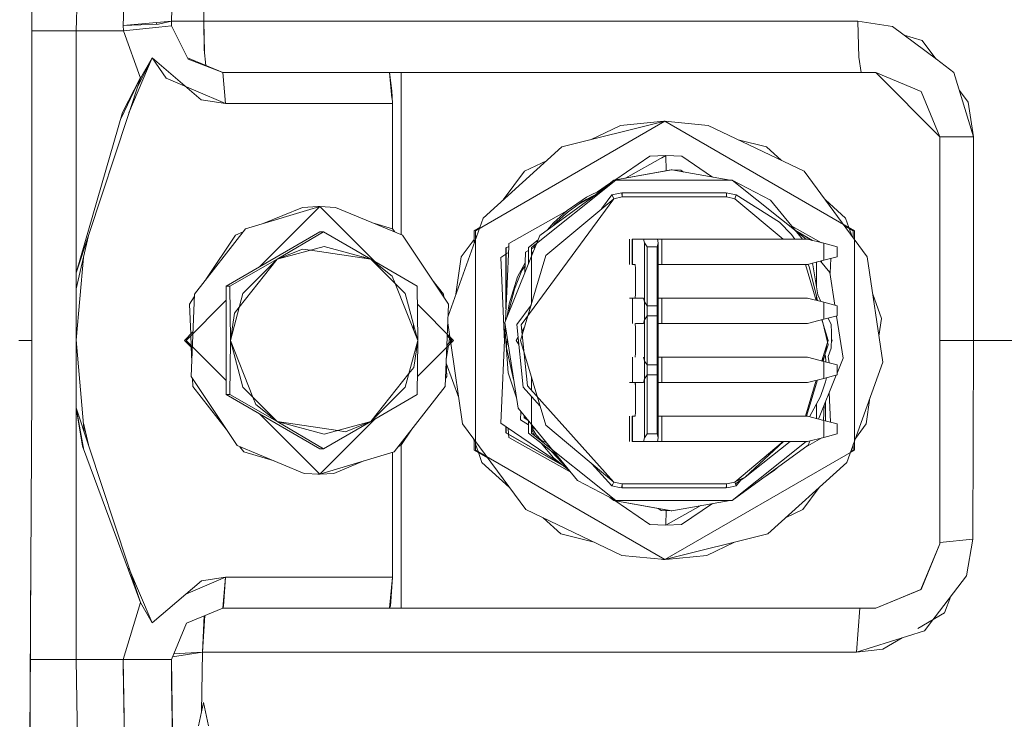
# Model space of a CAD drawing. Units: millimetres. Extents: x 984 to 8602, y -1525 to 1707.
# Drawn here: x 4259 to 4317, y -13 to 28 of the extents above; entities that cross this region are included whole.
import ezdxf

# ---------------------------------------------------------------- set-up
doc = ezdxf.new("R2010")
doc.units = ezdxf.units.MM
doc.layers.add('1', color=7, linetype='Continuous', true_color=0xffffff)

msp = doc.modelspace()

# ---------------------------------------------------------------- linework, layer by layer
at = {"layer": '1', "color": 18, "linetype": 'Continuous', "lineweight": 13}
for p, q in [((4267.745018, 27.922977), (4267.914772, 32.919195)), ((4259.465694, 31.438109), (4259.465694, 8.999963)), ((4259.465694, 8.999963), (4259.465694, 31.438109)), ((4269.655704, 31.413546), (4269.655704, 27.922964)), ((4269.655704, 27.922964), (4269.655704, 31.413546)), ((4262.190819, 30.446319), (4262.095451, 27.355226)), ((4262.190819, 30.446319), (4262.095451, 27.355226)), ((4264.885426, 27.670644), (4264.979839, 30.446319)), ((4264.979839, 30.446319), (4264.885426, 27.670642)), ((4267.745018, 27.922977), (4264.885426, 27.670642)), ((4266.983509, 27.744601), (4264.885426, 27.670641)), ((4264.885426, 27.670644), (4264.910698, 27.355226)), ((4264.910698, 27.355226), (4264.885426, 27.67064)), ((4266.999245, 27.55595), (4264.910698, 27.355226)), ((4266.999239, 27.555926), (4264.910698, 27.355226)), ((4266.871443, 27.74065), (4266.829744, 27.842212)), ((4267.745018, 27.922977), (4266.983509, 27.744601)), ((4266.999722, 27.555972), (4266.999265, 27.555928)), ((4266.999722, 27.555972), (4267.756939, 27.639097)), ((4267.756939, 27.639095), (4266.9998, 27.556011)), ((4267.745018, 27.922977), (4267.756939, 27.639097)), ((4267.756939, 27.639095), (4267.745018, 27.922977)), ((4269.655704, 27.922964), (4267.745019, 27.922964)), ((4267.745019, 27.922964), (4269.655704, 27.922964)), ((4268.737316, 25.669573), (4267.756939, 27.639095)), ((4269.655704, 27.922964), (4308.447361, 27.922953)), ((4269.700402, 26.111487), (4269.655704, 27.922964)), ((4269.685745, 26.242428), (4269.655704, 27.922964)), ((4269.655704, 27.922964), (4308.447361, 27.922953)), ((4310.503483, 27.604561), (4308.447361, 27.922953)), ((4308.500767, 25.767697), (4308.447361, 27.922953)), ((4308.50029, 25.777882), (4308.447361, 27.922953)), ((4313.096523, 25.658444), (4310.503483, 27.604561)), ((4259.465694, 27.355226), (4259.997845, 27.355226)), ((4259.988308, 27.355226), (4262.095451, 27.355226)), ((4262.095451, 27.355226), (4264.910698, 27.355226)), ((4262.095451, 27.355226), (4262.095451, 13.008015)), ((4262.095451, 27.355226), (4264.910698, 27.355226)), ((4262.095451, 13.008015), (4262.095451, 27.355226)), ((4264.910698, 27.355226), (4265.902324, 24.548718)), ((4265.902324, 24.548718), (4264.910698, 27.355226)), ((4312.250614, 26.768388), (4311.187667, 27.09107)), ((4313.061077, 25.685046), (4312.250614, 26.768388)), ((4265.224651, 22.494624), (4266.595268, 25.748936)), ((4265.742876, 24.065696), (4266.595109, 25.748661)), ((4265.902324, 24.548718), (4266.595341, 25.749124)), ((4266.595364, 25.749102), (4265.902519, 24.548166)), ((4266.595408, 25.749101), (4266.595364, 25.749164)), ((4269.506931, 23.265867), (4266.595364, 25.749102)), ((4267.436028, 24.550503), (4266.595471, 25.749011)), ((4268.698789, 25.746971), (4270.786285, 24.874963)), ((4269.792335, 25.290165), (4269.685745, 26.242428)), ((4308.630466, 24.874963), (4308.50029, 25.777882)), ((4268.737316, 25.669573), (4270.786285, 24.874963)), ((4314.136505, 24.877694), (4313.096523, 25.658444)), ((4265.902042, 24.548231), (4262.095451, 13.008015)), ((4264.75567, 22.175841), (4265.894121, 24.531839)), ((4264.850616, 22.50305), (4265.894121, 24.531839)), ((4265.902042, 24.548231), (4265.902158, 24.548432)), ((4270.954132, 23.044975), (4267.436028, 24.550503)), ((4270.786285, 24.874963), (4270.954132, 23.045104)), ((4280.673981, 24.874963), (4270.786285, 24.874963)), ((4270.786285, 24.874963), (4270.95412, 23.044981)), ((4280.834198, 24.874963), (4280.673981, 24.874963)), ((4280.814171, 23.792991), (4280.673981, 24.874963)), ((4280.673981, 24.874963), (4280.814607, 23.346206)), ((4280.834198, 24.874963), (4281.358242, 24.874963)), ((4309.501171, 24.874963), (4281.358242, 24.874963)), ((4281.358242, 15.271482), (4281.358242, 24.874963)), ((4281.358242, 15.271482), (4281.358242, 24.874963)), ((4309.501171, 24.874963), (4312.190533, 23.759039)), ((4313.304424, 21.064963), (4309.501171, 24.874963)), ((4315.292835, 21.064963), (4314.136505, 24.877694)), ((4280.814171, 23.792991), (4280.842304, 23.045104)), ((4313.304424, 21.064963), (4312.190533, 23.759039)), ((4314.977646, 23.123179), (4314.457925, 23.817888)), ((4269.506931, 23.265867), (4270.954132, 23.044847)), ((4270.954132, 23.045104), (4280.842304, 23.045104)), ((4280.842304, 23.045104), (4270.954132, 23.044975)), ((4280.643463, 23.045104), (4280.643463, 23.045101)), ((4280.643463, 23.045101), (4280.643463, 23.045104)), ((4280.842304, 23.045104), (4280.842304, 15.602335)), ((4280.842304, 15.602335), (4280.842304, 23.045104)), ((4314.977646, 23.123179), (4315.292835, 21.064963)), ((4262.095451, 13.008015), (4264.850616, 22.50305)), ((4285.765171, 15.499962), (4297.003269, 21.999963)), ((4290.899754, 20.472448), (4297.003269, 21.999963)), ((4292.583606, 20.893863), (4294.368267, 21.743929)), ((4296.931267, 21.999963), (4294.368267, 21.743929)), ((4296.876348, 21.968198), (4296.931267, 21.999963)), ((4297.003269, 21.999963), (4296.931267, 21.999963)), ((4296.931267, 21.999963), (4297.003269, 21.999963)), ((4297.003269, 21.999963), (4299.565792, 21.743929)), ((4308.241367, 15.499962), (4297.003269, 21.999963)), ((4305.252075, 19.035676), (4299.565792, 21.743929)), ((4313.304424, -3.065037), (4313.304424, 21.064963)), ((4313.304424, -3.065037), (4313.304424, 21.064963)), ((4315.292835, 21.064963), (4313.304424, 21.064963)), ((4313.304424, 21.064963), (4315.292835, 21.064963)), ((4315.292835, 8.999963), (4315.292835, 21.064963)), ((4315.292835, 21.064963), (4315.292835, 8.999963)), ((4290.899754, 20.472448), (4286.22818, 16.244123)), ((4303.034306, 20.472448), (4301.350623, 20.893853)), ((4303.034306, 20.472448), (4303.921575, 19.669365)), ((4296.103477, 19.913847), (4294.023919, 18.499708)), ((4294.658222, 18.613579), (4297.057152, 19.954899)), ((4296.103477, 19.913847), (4297.049046, 19.954899)), ((4296.813839, 19.818855), (4297.049046, 19.954899)), ((4297.057152, 19.954899), (4297.049046, 19.954899)), ((4297.049046, 19.954899), (4297.057152, 19.954899)), ((4297.057152, 19.954899), (4297.069186, 19.046397)), ((4297.057152, 19.954899), (4297.069186, 19.046397)), ((4298.00272, 19.913847), (4297.057152, 19.954899)), ((4298.00272, 19.913847), (4299.824642, 18.674906)), ((4288.682461, 19.035676), (4290.012078, 19.668997)), ((4288.682461, 19.035676), (4287.418672, 17.321659)), ((4293.969631, 18.489962), (4297.420025, 19.099964)), ((4293.969631, 18.489962), (4297.420025, 19.099964)), ((4297.367573, 19.099964), (4293.969631, 18.489962)), ((4297.367573, 19.099964), (4297.420025, 19.099964)), ((4297.367573, 19.099964), (4297.420025, 19.099964)), ((4300.870895, 18.489962), (4297.420025, 19.099964)), ((4297.420025, 19.099964), (4300.870895, 18.489962)), ((4297.430123, 19.098179), (4297.94693, 19.083431)), ((4297.94693, 19.083431), (4298.110599, 18.977893)), ((4305.252075, 19.035676), (4309.002876, 13.947993)), ((4289.085388, 14.500817), (4294.089794, 18.489962)), ((4294.089794, 18.489962), (4289.59322, 15.215124)), ((4292.524599, 17.350037), (4293.969631, 18.489962)), ((4293.71999, 18.293031), (4293.011948, 17.811549)), ((4293.969631, 18.489962), (4294.089794, 18.489962)), ((4300.991058, 18.489962), (4294.089794, 18.489962)), ((4303.260803, 17.317079), (4300.991058, 18.489962)), ((4300.991058, 18.489962), (4305.369283, 14.999963)), ((4291.832929, 17.033864), (4292.831763, 17.592345)), ((4292.901549, 17.647397), (4292.132378, 17.248275)), ((4293.278209, 17.944528), (4292.343616, 17.477764)), ((4293.240746, 16.787395), (4293.855667, 17.627243)), ((4293.855667, 17.627243), (4294.453144, 17.749963)), ((4293.855667, 17.627243), (4294.453144, 17.749963)), ((4293.855667, 17.627243), (4293.895245, 17.559875)), ((4293.895245, 17.559875), (4293.969154, 17.39727)), ((4300.633907, 17.749963), (4294.453144, 17.749963)), ((4294.463634, 17.676739), (4294.453144, 17.749963)), ((4294.467926, 17.499963), (4294.453144, 17.749963)), ((4294.463634, 17.676739), (4294.467926, 17.499963)), ((4300.644398, 17.676739), (4300.633907, 17.749963)), ((4301.230907, 17.627241), (4300.633907, 17.749963)), ((4300.633907, 17.749963), (4301.230907, 17.627241)), ((4300.644398, 17.676739), (4300.648689, 17.499963)), ((4301.230907, 17.627241), (4301.147938, 17.39734)), ((4301.230907, 17.627241), (4301.188946, 17.511018)), ((4303.787708, 15.999224), (4301.230907, 17.627241)), ((4272.140503, 15.601172), (4276.542664, 16.937463)), ((4272.965924, 13.354235), (4276.542664, 16.937463)), ((4275.512695, 16.883498), (4276.443481, 16.937463)), ((4276.400364, 16.894267), (4276.443481, 16.937463)), ((4276.542664, 16.937463), (4276.443481, 16.937463)), ((4276.443481, 16.937463), (4276.542664, 16.937463)), ((4277.47345, 16.883494), (4276.542664, 16.937463)), ((4279.781895, 13.692355), (4276.542664, 16.937463)), ((4288.487434, 9.910977), (4293.969154, 17.39727)), ((4293.969154, 17.39727), (4289.947033, 14.029671)), ((4291.210175, 16.692873), (4292.343616, 17.477764)), ((4292.132378, 17.248275), (4291.26358, 16.626202)), ((4292.348675, 17.360511), (4292.032044, 17.145197)), ((4294.467926, 17.499963), (4293.969154, 17.39727)), ((4293.969154, 17.39727), (4294.467926, 17.499963)), ((4294.467926, 17.499963), (4300.648689, 17.499963)), ((4300.648689, 17.499955), (4294.467926, 17.499963)), ((4300.648689, 17.499963), (4300.648689, 17.499955)), ((4301.147938, 17.39734), (4300.648689, 17.499955)), ((4300.648689, 17.499955), (4301.147938, 17.39734)), ((4301.188946, 17.511018), (4301.147938, 17.39734)), ((4304.011254, 14.999963), (4301.147938, 17.39734)), ((4304.011254, 14.999963), (4301.147938, 17.39734)), ((4305.164971, 14.999963), (4303.260803, 17.317079)), ((4306.516337, 17.320799), (4307.705879, 16.244123)), ((4273.191669, 15.920257), (4275.512695, 16.883498)), ((4281.449795, 15.233492), (4277.47345, 16.883494)), ((4287.749767, 14.750835), (4291.188925, 16.673781)), ((4291.210175, 16.692873), (4290.400028, 15.964966)), ((4291.26358, 16.626202), (4290.460587, 15.904739)), ((4280.846119, 15.601177), (4279.794502, 15.920363)), ((4286.22818, 16.244123), (4284.142628, 10.436451)), ((4290.047341, 15.545859), (4290.400028, 15.964966)), ((4290.37772, 15.786473), (4290.460587, 15.904739)), ((4303.787708, 15.999224), (4304.501534, 15.265629)), ((4306.292041, 14.786836), (4304.53089, 15.771554)), ((4308.168888, 15.499962), (4307.628116, 15.812753)), ((4307.705879, 16.244123), (4307.902841, 15.695763)), ((4262.095451, 12.057116), (4262.821295, 15.208512)), ((4272.140503, 15.601172), (4269.106865, 11.740941)), ((4269.780144, 12.597672), (4271.536827, 15.233487)), ((4270.990372, 12.211531), (4276.542664, 15.4231)), ((4276.542664, 15.4231), (4270.990372, 12.211531)), ((4271.536827, 15.233487), (4272.003873, 15.427314)), ((4274.015427, 13.817316), (4276.762009, 15.4231)), ((4276.762009, 15.4231), (4274.015427, 13.817316)), ((4276.762009, 15.4231), (4276.542664, 15.4231)), ((4276.542664, 15.4231), (4276.762009, 15.4231)), ((4279.568195, 13.817316), (4276.762009, 15.4231)), ((4276.762009, 15.4231), (4279.568195, 13.817316)), ((4280.846119, 15.601177), (4280.982745, 15.427296)), ((4284.170628, 11.151021), (4281.449795, 15.233492)), ((4285.693169, 15.499962), (4286.031149, 15.695447)), ((4285.693169, 14.754268), (4285.693169, 15.499962)), ((4285.765171, 2.499963), (4285.765171, 15.499962)), ((4285.8522, 15.197126), (4285.765171, 15.079092)), ((4289.59322, 15.215124), (4287.513256, 10.055451)), ((4304.501534, 15.265629), (4304.694865, 14.999963)), ((4305.755352, 14.923834), (4304.749364, 15.5057)), ((4305.740842, 14.927538), (4304.756708, 15.496764)), ((4307.921844, 15.642856), (4308.081911, 15.197213)), ((4308.168888, 15.499962), (4308.168888, 15.079236)), ((4308.241367, 15.499962), (4308.241367, 2.499963)), ((4285.693169, 14.981438), (4284.931183, 13.947993)), ((4287.741691, 14.567157), (4287.749767, 14.750835)), ((4288.912773, 14.500817), (4289.488284, 14.954814)), ((4289.210338, 14.486917), (4289.311409, 14.671332)), ((4289.311409, 14.671332), (4289.336083, 14.700652)), ((4294.900894, 14.999963), (4294.900894, 13.499963)), ((4294.900894, 13.499963), (4294.900894, 14.999963)), ((4295.063019, 14.999963), (4295.732975, 14.999963)), ((4295.063019, 14.999963), (4295.079708, 14.999963)), ((4295.063019, 14.999963), (4295.063019, 13.499963)), ((4295.063019, 13.499963), (4295.063019, 14.999963)), ((4295.063019, 13.499963), (4295.063019, 14.999963)), ((4295.063019, 13.499963), (4295.063019, 14.999963)), ((4295.079708, 13.499963), (4295.079708, 14.999963)), ((4295.079708, 14.999963), (4295.079708, 13.499963)), ((4296.556473, 14.999963), (4295.732975, 14.999963)), ((4295.78352, 14.774963), (4295.732975, 14.999963)), ((4295.78352, 14.774963), (4295.732975, 14.999963)), ((4295.946121, 14.549963), (4295.78352, 14.774963)), ((4295.78352, 13.724963), (4295.78352, 14.774963)), ((4295.78352, 14.774963), (4295.946121, 14.549963)), ((4295.78352, 13.724963), (4295.78352, 14.774963)), ((4296.607018, 14.774963), (4296.545029, 14.549963)), ((4296.545029, 14.549963), (4296.607018, 14.774963)), ((4296.607018, 14.774963), (4296.556473, 14.999963)), ((4296.556473, 14.999963), (4296.607018, 14.774963)), ((4296.556473, 14.999963), (4296.825886, 14.999963)), ((4296.607018, 13.724963), (4296.607018, 14.774963)), ((4296.607018, 13.724963), (4296.607018, 14.774963)), ((4296.825886, 13.499963), (4296.825886, 14.999963)), ((4305.457115, 14.999963), (4296.825886, 14.999963)), ((4296.825886, 13.499963), (4296.825886, 14.999963)), ((4306.42128, 14.753846), (4305.457115, 14.999963)), ((4306.42128, 14.753846), (4305.457115, 14.999963)), ((4306.42128, 13.746079), (4306.42128, 14.753846)), ((4306.42128, 14.753846), (4307.21283, 14.549963)), ((4307.21283, 14.549963), (4306.42128, 14.753846)), ((4306.42128, 13.746079), (4306.42128, 14.753846)), ((4274.015427, 13.817316), (4276.792049, 14.562563)), ((4275.517941, 14.414198), (4274.015427, 13.817316)), ((4275.983598, 14.345574), (4275.517941, 14.414198)), ((4279.568195, 13.817316), (4275.983598, 14.345574)), ((4276.792049, 14.562563), (4279.568195, 13.817316)), ((4287.57906, 14.117084), (4287.273407, 13.909235)), ((4287.546989, 10.13913), (4287.741687, 14.567078)), ((4287.57906, 14.477431), (4287.741887, 14.571611)), ((4287.57906, 10.868504), (4287.57906, 14.477431)), ((4287.586689, 14.477431), (4287.741687, 14.567078)), ((4287.586689, 11.042016), (4287.586689, 14.477431)), ((4287.726304, 14.217213), (4287.586689, 14.122272)), ((4288.440228, 8.999963), (4289.947033, 14.029671)), ((4288.701785, 13.003781), (4288.737297, 14.219404)), ((4288.737297, 14.219404), (4288.912773, 14.318639)), ((4288.912773, 14.500817), (4288.912773, 13.52717)), ((4289.085388, 14.416255), (4289.326042, 14.552349)), ((4289.085388, 14.500817), (4289.085388, 11.153506)), ((4289.085388, 14.174796), (4289.199961, 14.239584)), ((4296.545029, 14.549963), (4295.946121, 14.549963)), ((4295.946121, 13.949963), (4295.946121, 14.549963)), ((4295.946121, 13.949963), (4295.946121, 14.549963)), ((4295.946121, 14.549963), (4296.545029, 14.549963)), ((4296.545029, 13.949963), (4296.545029, 14.549963)), ((4296.545029, 13.949963), (4296.545029, 14.549963)), ((4307.21283, 13.949963), (4307.21283, 14.549963)), ((4307.21283, 13.949963), (4307.21283, 14.549963)), ((4262.52033, 13.901811), (4262.097179, 9.003289)), ((4274.015427, 13.817316), (4271.20924, 12.211531)), ((4271.20924, 12.211531), (4274.015427, 13.817316)), ((4271.766605, 10.971617), (4274.015427, 13.817316)), ((4271.983147, 11.781263), (4274.015427, 13.817316)), ((4279.103245, 13.94213), (4279.233859, 13.866587)), ((4279.233859, 13.866587), (4279.103245, 13.94213)), ((4279.568195, 13.817316), (4282.314301, 12.211531)), ((4279.568195, 13.817316), (4281.600475, 11.781262)), ((4282.314301, 12.211531), (4279.568195, 13.817316)), ((4280.835152, 12.812354), (4279.568195, 13.817316)), ((4284.606876, 11.72925), (4284.931183, 13.947993)), ((4287.273407, 13.909235), (4287.492973, 8.910664)), ((4288.269043, 12.769409), (4288.718918, 13.59026)), ((4289.085388, 13.960018), (4289.087836, 13.96144)), ((4295.063019, 13.499963), (4295.079708, 13.499963)), ((4295.079708, 13.499963), (4295.247555, 13.499963)), ((4295.262337, 13.249963), (4295.247555, 13.499963)), ((4295.262337, 13.249963), (4295.247555, 13.499963)), ((4295.78352, 13.724963), (4295.78352, 11.274963)), ((4295.78352, 11.274963), (4295.78352, 13.724963)), ((4295.946121, 13.949963), (4295.946121, 11.049963)), ((4295.946121, 11.049963), (4295.946121, 13.949963)), ((4296.545029, 11.049963), (4296.545029, 13.949963)), ((4296.545029, 13.949963), (4296.545029, 11.049963)), ((4296.607018, 11.274963), (4296.607018, 13.724963)), ((4296.607018, 13.724963), (4296.607018, 11.274963)), ((4296.607018, 13.499963), (4296.825886, 13.499963)), ((4296.825886, 13.499963), (4305.457115, 13.499963)), ((4305.966631, 11.369902), (4305.328714, 13.499963)), ((4305.457115, 13.499963), (4306.42128, 13.746079)), ((4305.457115, 13.499963), (4306.42128, 13.746079)), ((4305.560112, 13.37985), (4305.483915, 13.506804)), ((4305.780888, 13.474103), (4305.726829, 13.568811)), ((4306.07605, 11.698735), (4305.780888, 13.474103)), ((4305.995464, 12.183448), (4305.995464, 13.637384)), ((4306.787014, 13.026155), (4306.23456, 13.698416)), ((4306.280034, 13.710024), (4306.288242, 13.704731)), ((4306.288242, 13.704731), (4306.286221, 13.635552)), ((4307.21283, 13.949963), (4306.42128, 13.746079)), ((4306.42128, 13.746079), (4307.21283, 13.949963)), ((4306.830248, 13.851419), (4306.792415, 12.990994)), ((4309.915543, 7.707256), (4309.002876, 13.947993)), ((4262.095451, 8.999988), (4262.095451, 13.008015)), ((4262.095451, 4.99191), (4262.095451, 13.008015)), ((4288.527966, 13.146509), (4288.089752, 12.041907)), ((4288.527966, 13.146509), (4288.713698, 13.411586)), ((4295.262337, 13.249963), (4295.262337, 11.749963)), ((4295.262337, 13.249963), (4295.262337, 11.749963)), ((4305.560112, 13.37985), (4305.981159, 11.62501)), ((4307.085535, 11.082751), (4306.787014, 13.026155)), ((4281.008578, 12.374259), (4280.835152, 12.812354)), ((4282.344341, 8.999963), (4281.008578, 12.374259)), ((4283.20855, 12.59457), (4283.87928, 11.740948)), ((4288.269043, 12.769409), (4287.75835, 11.162395)), ((4269.106865, 11.740941), (4268.915176, 6.848904)), ((4270.990372, 5.788394), (4270.990372, 12.211531)), ((4270.990372, 12.211531), (4270.990372, 5.788394)), ((4271.20924, 12.211531), (4270.990372, 12.211531)), ((4270.990372, 12.211531), (4271.20924, 12.211531)), ((4271.239281, 8.999963), (4271.20924, 12.211531)), ((4271.20924, 12.211531), (4271.239281, 8.999963)), ((4271.239281, 8.999963), (4271.983147, 11.781263)), ((4281.600475, 11.781262), (4282.344341, 8.999963)), ((4282.344341, 8.999963), (4282.314301, 12.211531)), ((4282.314301, 12.211531), (4282.344341, 8.999963)), ((4283.87928, 11.740948), (4283.885657, 11.578605)), ((4288.089752, 12.041907), (4287.791252, 10.905657)), ((4295.247555, 11.499963), (4295.262337, 11.749963)), ((4295.262337, 11.749963), (4295.247555, 11.499963)), ((4306.07605, 11.698735), (4306.251897, 11.297084)), ((4309.327221, 11.730153), (4309.84354, 10.29267)), ((4268.619537, 8.999963), (4270.990372, 11.375098)), ((4268.815994, 11.151014), (4269.100475, 11.577863)), ((4268.88593, 9.366201), (4268.815994, 11.151014)), ((4284.46579, 8.999963), (4282.324273, 11.145365)), ((4283.978939, 6.258985), (4284.170628, 11.151021)), ((4287.75835, 11.162395), (4287.656392, 10.410523)), ((4294.900894, 11.499963), (4295.247555, 11.499963)), ((4295.079708, 11.499963), (4295.079708, 9.999963)), ((4295.079708, 9.999963), (4295.079708, 11.499963)), ((4295.079708, 11.499963), (4295.079708, 9.999963)), ((4295.079708, 9.999963), (4295.079708, 11.499963)), ((4295.247555, 11.499963), (4295.732975, 11.499963)), ((4295.78352, 11.274963), (4295.732975, 11.499963)), ((4295.78352, 11.274963), (4295.732975, 11.499963)), ((4295.78352, 11.274963), (4295.78352, 10.224963)), ((4295.78352, 11.274963), (4295.78352, 10.224963)), ((4295.78352, 11.274963), (4295.78352, 10.224963)), ((4295.946121, 11.049963), (4295.78352, 11.274963)), ((4295.78352, 11.274963), (4295.946121, 11.049963)), ((4295.78352, 10.224963), (4295.78352, 11.274963)), ((4296.607018, 11.274963), (4296.545029, 11.049963)), ((4296.545029, 11.049963), (4296.607018, 11.274963)), ((4296.607018, 11.499963), (4296.825886, 11.499963)), ((4296.607018, 11.499963), (4296.825886, 11.499963)), ((4296.607018, 11.274963), (4296.607018, 10.224963)), ((4296.607018, 11.274963), (4296.607018, 10.224963)), ((4296.607018, 10.224963), (4296.607018, 11.274963)), ((4296.607018, 11.274963), (4296.607018, 10.224963)), ((4296.825886, 9.999963), (4296.825886, 11.499963)), ((4305.457115, 11.499963), (4296.825886, 11.499963)), ((4296.825886, 9.999963), (4296.825886, 11.499963)), ((4296.825886, 9.999963), (4296.825886, 11.499963)), ((4305.457115, 11.499963), (4296.825886, 11.499963)), ((4296.825886, 9.999963), (4296.825886, 11.499963)), ((4306.42128, 11.253847), (4305.457115, 11.499963)), ((4306.42128, 11.253847), (4305.457115, 11.499963)), ((4306.42128, 11.253847), (4305.457115, 11.499963)), ((4306.42128, 11.253847), (4305.457115, 11.499963)), ((4306.04735, 11.349297), (4305.981159, 11.62501)), ((4305.995464, 11.362542), (4305.995464, 11.565423)), ((4307.21283, 11.049963), (4306.42128, 11.253847)), ((4306.42128, 10.246079), (4306.42128, 11.253847)), ((4306.42128, 10.246079), (4306.42128, 11.253847)), ((4306.42128, 11.253847), (4307.21283, 11.049963)), ((4307.21283, 11.049963), (4306.42128, 11.253847)), ((4306.42128, 10.246079), (4306.42128, 11.253847)), ((4306.42128, 10.246079), (4306.42128, 11.253847)), ((4306.42128, 11.253847), (4307.21283, 11.049963)), ((4271.474361, 10.601807), (4271.239281, 8.999963)), ((4271.474361, 10.601807), (4271.766605, 10.971617)), ((4287.776509, 10.708489), (4287.791252, 10.905657)), ((4288.22422, 9.935926), (4289.064389, 11.083412)), ((4295.946121, 11.049963), (4295.946121, 10.449963)), ((4295.946121, 11.049963), (4295.946121, 10.449963)), ((4295.946121, 11.049963), (4295.946121, 10.449963)), ((4295.946121, 11.049963), (4296.545029, 11.049963)), ((4295.946121, 10.449963), (4295.946121, 11.049963)), ((4295.946121, 11.049963), (4296.545029, 11.049963)), ((4296.545029, 11.049963), (4296.545029, 10.449963)), ((4296.545029, 11.049963), (4296.545029, 10.449963)), ((4296.545029, 10.449963), (4296.545029, 11.049963)), ((4296.545029, 11.049963), (4296.545029, 10.449963)), ((4307.21283, 10.449963), (4307.21283, 11.049963)), ((4307.21283, 10.449963), (4307.21283, 11.049963)), ((4307.21283, 10.449963), (4307.21283, 11.049963)), ((4307.21283, 10.449963), (4307.21283, 11.049963)), ((4282.095432, 9.628737), (4282.095432, 9.930629)), ((4282.095432, 9.628737), (4282.095432, 9.930629)), ((4284.127274, 10.044603), (4284.248161, 9.217987)), ((4287.513256, 10.055451), (4288.293839, 4.973771)), ((4288.593292, 6.229239), (4288.22422, 9.935926)), ((4295.262337, 9.749963), (4295.247555, 9.999963)), ((4295.262337, 9.749963), (4295.247555, 9.999963)), ((4295.260225, 9.999963), (4295.732975, 9.999963)), ((4295.78352, 10.224963), (4295.732975, 9.999963)), ((4295.732975, 9.999963), (4295.78352, 10.224963)), ((4295.946121, 10.449963), (4295.78352, 10.224963)), ((4295.946121, 10.449963), (4295.78352, 10.224963)), ((4295.78352, 10.224963), (4295.78352, 7.774963)), ((4295.78352, 7.774963), (4295.78352, 10.224963)), ((4295.946121, 10.449963), (4295.946121, 7.549963)), ((4295.946121, 10.449963), (4295.946121, 7.549963)), ((4295.946121, 10.449963), (4296.545029, 10.449963)), ((4295.946121, 10.449963), (4296.545029, 10.449963)), ((4296.545029, 10.449963), (4296.545029, 7.549963)), ((4296.545029, 10.449963), (4296.545029, 7.549963)), ((4296.607018, 10.224963), (4296.545029, 10.449963)), ((4296.607018, 10.224963), (4296.545029, 10.449963)), ((4296.607018, 10.224963), (4296.607018, 7.774963)), ((4296.607018, 10.224963), (4296.607018, 7.774963)), ((4296.607018, 9.999963), (4296.825886, 9.999963)), ((4296.607018, 9.999963), (4296.825886, 9.999963)), ((4296.825886, 9.999963), (4305.457115, 9.999963)), ((4296.825886, 9.999963), (4305.457115, 9.999963)), ((4305.457115, 9.999963), (4306.42128, 10.246079)), ((4305.457115, 9.999963), (4306.42128, 10.246079)), ((4305.457115, 9.999963), (4306.42128, 10.246079)), ((4305.457115, 9.999963), (4306.42128, 10.246079)), ((4306.348587, 10.094517), (4306.311583, 10.218078)), ((4306.67305, 8.742993), (4306.3185, 10.219843)), ((4306.335309, 10.138855), (4306.329382, 10.174516)), ((4306.676388, 8.999961), (4306.348587, 10.094517)), ((4306.42128, 10.246079), (4307.21283, 10.449963)), ((4307.21283, 10.449963), (4306.42128, 10.246079)), ((4306.42128, 10.246079), (4307.21283, 10.449963)), ((4307.21283, 10.449963), (4306.42128, 10.246079)), ((4306.682572, 10.313382), (4306.849003, 9.933239)), ((4306.849003, 9.933239), (4306.874752, 9.466647)), ((4307.567596, 7.944476), (4307.183881, 10.442506)), ((4309.84354, 10.29267), (4309.690492, 9.246136)), ((4268.520355, 8.999963), (4269.019039, 9.499552)), ((4287.281036, 4.090691), (4287.536621, 9.903342)), ((4287.563706, 9.727019), (4287.532806, 9.499158)), ((4287.707806, 7.077641), (4287.532806, 9.499158)), ((4288.84697, 6.303097), (4288.487434, 9.910977)), ((4288.525288, 9.531119), (4288.66119, 9.737536)), ((4295.262337, 8.249963), (4295.262337, 9.749963)), ((4295.262337, 8.249963), (4295.262337, 9.749963)), ((4306.874752, 9.466647), (4306.877613, 9.233223)), ((4258.704185, 8.999963), (4259.465694, 8.999963)), ((4258.704185, 8.999963), (4259.465694, 8.999963)), ((4259.463787, 5.983918), (4259.465694, 8.999963)), ((4262.567339, 3.561366), (4262.095451, 9.023291)), ((4268.520355, 8.999963), (4268.981366, 8.538116)), ((4268.619537, 8.999963), (4270.990372, 6.624828)), ((4268.911751, 8.707219), (4268.889676, 9.270592)), ((4271.20924, 5.788394), (4271.239281, 8.999963)), ((4271.20924, 5.788394), (4271.239281, 8.999963)), ((4271.983147, 6.218663), (4271.239281, 8.999963)), ((4271.239281, 8.999963), (4272.575044, 5.625666)), ((4282.344341, 8.999963), (4281.600475, 6.218662)), ((4282.109261, 7.398119), (4282.344341, 8.999963)), ((4282.344341, 8.999963), (4282.314301, 5.788394)), ((4282.314301, 5.788394), (4282.344341, 8.999963)), ((4284.46579, 8.999963), (4282.324273, 6.854562)), ((4284.366608, 8.999963), (4284.07489, 8.707716)), ((4284.366608, 8.999963), (4284.096927, 9.270133)), ((4284.180725, 8.813744), (4284.22821, 9.138612)), ((4284.240879, 9.225282), (4284.243986, 9.246538)), ((4284.265186, 9.101569), (4284.291107, 8.924326)), ((4284.303781, 8.837661), (4285.003662, 4.051933)), ((4287.615299, 8.552621), (4287.657471, 9.116593)), ((4288.175583, 8.999964), (4288.298782, 9.187086)), ((4288.175583, 8.999964), (4288.342684, 8.74616)), ((4288.440228, 8.999963), (4289.947033, 3.970256)), ((4306.311584, 7.781848), (4306.640293, 8.879438)), ((4306.640293, 8.879438), (4306.676388, 8.999961)), ((4306.861877, 8.708893), (4306.865215, 8.767046)), ((4306.870461, 8.883449), (4306.865215, 8.767046)), ((4306.874752, 8.999962), (4306.870461, 8.883449)), ((4306.911469, 8.999962), (4306.872576, 8.940896)), ((4306.877613, 9.233223), (4306.874752, 8.999962)), ((4306.911469, 8.999962), (4306.875423, 9.054705)), ((4315.292835, 8.999963), (4313.304424, 8.999963)), ((4315.26041, -2.787681), (4315.292835, 8.999963)), ((4315.26041, -2.787681), (4315.292835, 8.999963)), ((4343.719482, 8.999963), (4315.292835, 8.999963)), ((4315.292835, 8.999963), (4343.719482, 8.999963)), ((4268.949872, 7.734358), (4268.915804, 8.603797)), ((4284.041802, 7.863304), (4284.16371, 8.697336)), ((4288.030642, 6.687209), (4287.615299, 8.552621)), ((4288.650031, 8.279341), (4288.66119, 8.262393)), ((4295.247555, 7.999963), (4295.262337, 8.249963)), ((4295.262337, 8.249963), (4295.247555, 7.999963)), ((4306.60257, 8.530827), (4306.480258, 8.345067)), ((4306.489944, 8.131893), (4306.67305, 8.742993)), ((4306.605035, 8.515998), (4306.578772, 8.674013)), ((4306.684971, 8.035047), (4306.84948, 8.534658)), ((4306.858063, 8.650775), (4306.84948, 8.534658)), ((4306.861877, 8.708893), (4306.858063, 8.650775)), ((4284.036707, 7.733265), (4284.071445, 6.848912)), ((4284.778334, 5.592707), (4284.04003, 7.648676)), ((4295.079708, 6.499963), (4295.079708, 7.999963)), ((4295.079708, 7.999963), (4295.079708, 6.499963)), ((4295.079708, 6.499963), (4295.079708, 7.999963)), ((4295.079708, 7.999963), (4295.079708, 6.499963)), ((4295.78352, 7.774963), (4295.732975, 7.999963)), ((4295.78352, 7.774963), (4295.732975, 7.999963)), ((4295.78352, 7.774963), (4295.78352, 6.724963)), ((4295.78352, 6.724963), (4295.78352, 7.774963)), ((4295.78352, 7.774963), (4295.78352, 6.724963)), ((4295.946121, 7.549963), (4295.78352, 7.774963)), ((4295.78352, 7.774963), (4295.946121, 7.549963)), ((4295.78352, 6.724963), (4295.78352, 7.774963)), ((4296.607018, 7.774963), (4296.545029, 7.549963)), ((4296.545029, 7.549963), (4296.607018, 7.774963)), ((4296.607018, 7.999963), (4296.825886, 7.999963)), ((4296.607018, 7.999963), (4296.825886, 7.999963)), ((4296.607018, 7.774963), (4296.607018, 6.724963)), ((4296.607018, 6.724963), (4296.607018, 7.774963)), ((4296.607018, 6.724963), (4296.607018, 7.774963)), ((4296.607018, 7.774963), (4296.607018, 6.724963)), ((4296.825886, 6.499963), (4296.825886, 7.999963)), ((4305.457115, 7.999963), (4296.825886, 7.999963)), ((4296.825886, 6.499963), (4296.825886, 7.999963)), ((4296.825886, 6.499963), (4296.825886, 7.999963)), ((4305.457115, 7.999963), (4296.825886, 7.999963)), ((4296.825886, 6.499963), (4296.825886, 7.999963)), ((4306.42128, 7.753847), (4305.457115, 7.999963)), ((4306.42128, 7.753847), (4305.457115, 7.999963)), ((4306.42128, 7.753847), (4305.457115, 7.999963)), ((4306.42128, 7.753847), (4305.457115, 7.999963)), ((4306.318828, 7.806036), (4306.447178, 7.989111)), ((4306.489944, 8.131893), (4306.379876, 7.764416)), ((4306.42128, 6.746079), (4306.42128, 7.753847)), ((4306.42128, 7.753847), (4307.21283, 7.549963)), ((4307.21283, 7.549963), (4306.42128, 7.753847)), ((4306.42128, 6.746079), (4306.42128, 7.753847)), ((4306.42128, 6.746079), (4306.42128, 7.753847)), ((4306.42128, 7.753847), (4307.21283, 7.549963)), ((4307.21283, 7.549963), (4306.42128, 7.753847)), ((4306.42128, 6.746079), (4306.42128, 7.753847)), ((4306.520939, 8.094322), (4306.543155, 7.722455)), ((4306.745585, 7.670314), (4306.684971, 8.035047)), ((4307.21283, 7.064422), (4307.567596, 7.944476)), ((4307.778358, 1.755802), (4309.915543, 7.707256)), ((4279.568195, 4.18261), (4281.817017, 7.028309)), ((4281.817017, 7.028309), (4282.109261, 7.398119)), ((4288.19782, 5.598861), (4287.707806, 7.077641)), ((4295.946121, 7.549963), (4295.946121, 6.949963)), ((4295.946121, 7.549963), (4295.946121, 6.949963)), ((4295.946121, 6.949963), (4295.946121, 7.549963)), ((4295.946121, 7.549963), (4295.946121, 6.949963)), ((4295.946121, 7.549963), (4296.545029, 7.549963)), ((4295.946121, 7.549963), (4296.545029, 7.549963)), ((4296.545029, 7.549963), (4296.545029, 6.949963)), ((4296.545029, 7.549963), (4296.545029, 6.949963)), ((4296.545029, 6.949963), (4296.545029, 7.549963)), ((4296.545029, 7.549963), (4296.545029, 6.949963)), ((4307.21283, 6.949963), (4307.21283, 7.549963)), ((4307.21283, 6.949963), (4307.21283, 7.549963)), ((4307.21283, 6.949963), (4307.21283, 7.549963)), ((4307.21283, 6.949963), (4307.21283, 7.549963)), ((4271.636009, 2.766434), (4268.915176, 6.848904)), ((4269.007683, 6.258978), (4268.988902, 6.738283)), ((4283.997721, 6.738311), (4284.071445, 6.848912)), ((4289.085388, 6.846421), (4289.085388, 6.037762)), ((4294.900894, 6.499963), (4295.247555, 6.499963)), ((4295.258045, 6.42674), (4295.247555, 6.499963)), ((4295.262337, 6.249963), (4295.247555, 6.499963)), ((4295.258045, 6.42674), (4295.262337, 6.249963)), ((4295.260225, 6.499963), (4295.732975, 6.499963)), ((4295.732975, 6.499963), (4295.78352, 6.724963)), ((4295.78352, 6.724963), (4295.732975, 6.499963)), ((4295.946121, 6.949963), (4295.78352, 6.724963)), ((4295.946121, 6.949963), (4295.78352, 6.724963)), ((4295.78352, 6.724963), (4295.78352, 4.274963)), ((4295.78352, 4.274963), (4295.78352, 6.724963)), ((4295.946121, 6.949963), (4295.946121, 4.049963)), ((4295.946121, 6.949963), (4295.946121, 4.049963)), ((4295.946121, 6.949963), (4296.545029, 6.949963)), ((4295.946121, 6.949963), (4296.545029, 6.949963)), ((4296.545029, 4.049963), (4296.545029, 6.949963)), ((4296.545029, 6.949963), (4296.545029, 4.049963)), ((4296.607018, 6.724963), (4296.545029, 6.949963)), ((4296.607018, 6.724963), (4296.545029, 6.949963)), ((4296.607018, 4.274963), (4296.607018, 6.724963)), ((4296.607018, 6.724963), (4296.607018, 4.274963)), ((4296.607018, 6.499963), (4296.825886, 6.499963)), ((4296.607018, 6.499963), (4296.825886, 6.499963)), ((4296.825886, 6.499963), (4305.457115, 6.499963)), ((4296.825886, 6.499963), (4305.457115, 6.499963)), ((4305.328716, 4.499963), (4305.966632, 6.630024)), ((4306.04618, 6.65033), (4305.402093, 4.499963)), ((4305.457115, 6.499963), (4306.42128, 6.746079)), ((4305.457115, 6.499963), (4306.42128, 6.746079)), ((4305.457115, 6.499963), (4306.42128, 6.746079)), ((4305.457115, 6.499963), (4306.42128, 6.746079)), ((4306.11169, 4.332874), (4307.161343, 6.936701)), ((4307.21283, 6.949963), (4306.42128, 6.746079)), ((4306.42128, 6.746079), (4307.21283, 6.949963)), ((4307.21283, 6.949963), (4306.42128, 6.746079)), ((4306.42128, 6.746079), (4307.21283, 6.949963)), ((4306.433201, 6.250649), (4306.519032, 6.548561)), ((4306.519032, 6.548561), (4306.558609, 6.698557)), ((4306.558609, 6.698557), (4306.577206, 6.773797)), ((4306.580396, 6.787064), (4306.577206, 6.773797)), ((4259.345531, -16.064843), (4259.463787, 5.983918)), ((4270.986532, 3.740942), (4269.007683, 6.258978)), ((4274.015427, 4.18261), (4271.983147, 6.218663)), ((4281.600475, 6.218662), (4279.568195, 4.18261)), ((4280.945301, 2.398754), (4283.978939, 6.258985)), ((4288.593292, 6.229239), (4289.608893, 5.098966)), ((4293.969154, 0.602657), (4288.84697, 6.303097)), ((4295.262337, 5.064988), (4295.262337, 6.249963)), ((4295.262337, 6.249963), (4295.262337, 5.064988)), ((4306.231499, 5.664296), (4306.433201, 6.250649)), ((4306.822052, 4.150618), (4306.745034, 5.903982)), ((4276.542664, 2.576826), (4270.990372, 5.788394)), ((4271.20924, 5.788394), (4270.990372, 5.788394)), ((4270.990372, 5.788394), (4276.542664, 2.576826)), ((4271.20924, 5.788394), (4270.990372, 5.788394)), ((4274.015427, 4.18261), (4271.20924, 5.788394)), ((4271.20924, 5.788394), (4274.015427, 4.18261)), ((4272.575044, 5.625666), (4272.74847, 5.187572)), ((4279.568195, 4.18261), (4282.314301, 5.788394)), ((4282.314301, 5.788394), (4279.568195, 4.18261)), ((4289.085388, 5.68158), (4289.085388, 3.499109)), ((4305.581235, 4.46828), (4306.231499, 5.664296)), ((4306.519032, 5.343347), (4306.519032, 4.228668)), ((4306.527138, 5.363456), (4306.527138, 4.22658)), ((4309.156202, 5.592707), (4308.930874, 4.051933)), ((4262.467384, 2.72225), (4262.095451, 4.99191)), ((4262.095451, -9.923007), (4262.095451, 4.99191)), ((4262.095451, 4.99191), (4265.902042, -6.547897)), ((4262.550037, 2.499169), (4262.095451, 4.99191)), ((4262.095451, 4.99191), (4262.095451, -9.923007)), ((4272.74847, 5.187572), (4274.015427, 4.18261)), ((4288.293839, 4.973771), (4291.820049, 0.682847)), ((4288.44738, 4.295195), (4288.461252, 4.770051)), ((4295.247555, 4.499963), (4295.262337, 4.749963)), ((4295.247555, 4.499963), (4295.262337, 4.749963)), ((4295.262337, 4.749963), (4295.262337, 5.064966)), ((4295.262337, 5.064966), (4295.262337, 4.749963)), ((4305.995464, 4.362542), (4305.995464, 5.230162)), ((4306.448446, 5.168248), (4306.408384, 4.257139)), ((4272.965925, 4.645691), (4276.542664, 1.062463)), ((4274.015427, 4.18261), (4276.762009, 2.576826)), ((4276.792049, 3.437363), (4274.015427, 4.18261)), ((4276.762009, 2.576826), (4274.015427, 4.18261)), ((4274.015427, 4.18261), (4277.600242, 3.654319)), ((4279.781894, 4.30757), (4276.542664, 1.062463)), ((4279.568195, 4.18261), (4276.762009, 2.576826)), ((4276.762009, 2.576826), (4279.568195, 4.18261)), ((4279.568195, 4.18261), (4276.792049, 3.437363)), ((4278.065681, 3.585728), (4279.568195, 4.18261)), ((4279.777934, 4.448017), (4279.908469, 4.523515)), ((4279.777934, 4.448017), (4279.908469, 4.523515)), ((4287.586438, 3.883012), (4287.281036, 4.090691)), ((4288.912773, 3.995097), (4288.44738, 4.295195)), ((4288.652897, 4.411722), (4288.656427, 4.53255)), ((4288.871625, 4.270683), (4288.652897, 4.411722)), ((4288.654284, 4.459205), (4288.699345, 4.381772)), ((4288.752716, 4.415379), (4288.799679, 4.317075)), ((4288.850784, 4.284121), (4288.850784, 4.296043)), ((4288.912773, 4.220611), (4288.912773, 3.499109)), ((4294.900894, 4.499963), (4294.900894, 2.999963)), ((4294.900894, 4.499963), (4294.900894, 2.999963)), ((4295.079708, 4.499963), (4295.063019, 4.499963)), ((4295.063019, 4.499963), (4295.063019, 2.999963)), ((4295.063019, 2.999963), (4295.063019, 4.499963)), ((4295.063019, 2.999963), (4295.063019, 4.499963)), ((4295.063019, 2.999963), (4295.063019, 4.499963)), ((4295.247555, 4.499963), (4295.079708, 4.499963)), ((4295.079708, 4.499963), (4295.079708, 2.999963)), ((4295.079708, 2.999963), (4295.079708, 4.499963)), ((4295.78352, 4.274963), (4295.78352, 3.224963)), ((4295.78352, 4.274963), (4295.78352, 3.224963)), ((4296.607018, 4.499963), (4296.825886, 4.499963)), ((4296.607018, 4.274963), (4296.607018, 3.224963)), ((4296.607018, 4.274963), (4296.607018, 3.224963)), ((4296.825886, 2.999963), (4296.825886, 4.499963)), ((4296.825886, 4.499963), (4296.825886, 2.999963)), ((4305.457115, 4.499963), (4296.825886, 4.499963)), ((4306.42128, 4.253847), (4305.457115, 4.499963)), ((4306.42128, 4.253847), (4305.457115, 4.499963)), ((4306.42128, 3.246079), (4306.42128, 4.253847)), ((4307.21283, 4.049963), (4306.42128, 4.253847)), ((4306.42128, 3.246079), (4306.42128, 4.253847)), ((4306.42128, 4.253847), (4307.21283, 4.049963)), ((4262.817137, 2.804097), (4262.521996, 4.0862)), ((4277.600242, 3.654319), (4278.065681, 3.585728)), ((4281.350136, 2.766439), (4281.997701, 3.737907)), ((4288.754463, -1.035751), (4285.003662, 4.051933)), ((4287.57906, 3.522495), (4287.57906, 3.88803)), ((4287.57906, 3.522495), (4291.046163, 1.517112)), ((4290.937273, 1.604382), (4287.586689, 3.882842)), ((4287.586689, 3.522495), (4287.586689, 3.882842)), ((4287.586689, 3.522495), (4291.02593, 1.533328)), ((4287.717738, 3.793726), (4287.733378, 3.437654)), ((4289.307002, 3.740888), (4289.085388, 3.88379)), ((4289.085388, 3.852146), (4289.368629, 3.395832)), ((4289.085388, 3.71839), (4289.315224, 3.323437)), ((4289.947033, 3.970256), (4293.969154, 0.602657)), ((4295.946121, 4.049963), (4295.946121, 3.449963)), ((4295.946121, 4.049963), (4295.946121, 3.449963)), ((4296.545029, 4.049963), (4296.545029, 3.449963)), ((4296.545029, 4.049963), (4296.545029, 3.449963)), ((4307.21283, 3.449963), (4307.21283, 4.049963)), ((4307.21283, 3.449963), (4307.21283, 4.049963)), ((4308.291516, 3.184802), (4308.930874, 4.051933)), ((4285.693169, 3.045151), (4285.643097, 3.184587)), ((4285.693169, 2.499963), (4285.693169, 3.116668)), ((4287.733577, 3.433121), (4287.741661, 3.249091)), ((4287.741661, 3.249091), (4291.385399, 1.211758)), ((4290.598499, 2.16931), (4288.912773, 3.499109)), ((4294.089794, -0.490037), (4289.085388, 3.499109)), ((4289.334517, 3.300521), (4289.315224, 3.323437)), ((4289.644539, 3.101051), (4289.368629, 3.395832)), ((4289.985006, 2.915848), (4289.456291, 3.203452)), ((4295.063019, 2.999963), (4295.732975, 2.999963)), ((4295.063019, 2.999963), (4295.079708, 2.999963)), ((4295.78352, 3.224963), (4295.732975, 2.999963)), ((4295.732975, 2.999963), (4295.78352, 3.224963)), ((4295.732975, 2.999963), (4296.556473, 2.999963)), ((4295.78352, 3.224963), (4295.946121, 3.449963)), ((4295.946121, 3.449963), (4295.78352, 3.224963)), ((4295.946121, 3.449963), (4296.545029, 3.449963)), ((4295.946121, 3.449963), (4296.545029, 3.449963)), ((4296.607018, 3.224963), (4296.545029, 3.449963)), ((4296.545029, 3.449963), (4296.607018, 3.224963)), ((4296.556473, 2.999963), (4296.607018, 3.224963)), ((4296.556473, 2.999963), (4296.607018, 3.224963)), ((4296.556473, 2.999963), (4296.825886, 2.999963)), ((4305.457115, 2.999963), (4296.825886, 2.999963)), ((4305.369283, 2.999963), (4300.991058, -0.490037)), ((4304.011259, 2.999963), (4301.147938, 0.602583)), ((4301.765919, 0.895811), (4304.031507, 2.999963)), ((4301.765919, 0.895811), (4304.428022, 2.999963)), ((4306.306085, 3.216674), (4305.335239, 2.673815)), ((4305.457115, 2.999963), (4306.42128, 3.246079)), ((4305.457115, 2.999963), (4306.42128, 3.246079)), ((4305.487633, 2.784802), (4305.587818, 3.033327)), ((4307.21283, 3.449963), (4306.42128, 3.246079)), ((4306.42128, 3.246079), (4307.21283, 3.449963)), ((4265.902042, -6.547897), (4262.467384, 2.72225)), ((4275.611877, 1.116431), (4271.636009, 2.766434)), ((4272.041321, 2.398749), (4271.808684, 2.694773)), ((4272.041321, 2.398749), (4273.831139, 1.855446)), ((4276.762009, 2.576826), (4276.542664, 2.576826)), ((4276.542664, 2.576826), (4276.762009, 2.576826)), ((4280.945301, 2.398754), (4276.542664, 1.062463)), ((4280.842304, 2.367492), (4280.842304, -5.045178)), ((4280.842304, -5.045178), (4280.842304, 2.367492)), ((4281.178168, 2.695071), (4281.350136, 2.766439)), ((4281.358242, -6.875037), (4281.358242, 2.7786)), ((4281.358242, -6.875037), (4281.358242, 2.7786)), ((4285.693169, 2.499963), (4286.485812, 2.041506)), ((4285.921395, 2.409604), (4285.765171, 2.844645)), ((4285.765171, 2.499963), (4297.003269, -4.000037)), ((4286.156178, 1.755802), (4285.940271, 2.357042)), ((4290.400028, 2.034959), (4289.670721, 2.901195)), ((4291.187612, 1.452438), (4290.285605, 2.416138)), ((4308.241367, 2.499963), (4297.003269, -4.000037)), ((4300.991058, -0.490037), (4305.487633, 2.784802)), ((4308.168888, 2.499963), (4308.013264, 2.409948)), ((4308.168888, 2.843317), (4308.168888, 2.499963)), ((4277.374268, 1.116428), (4279.154257, 1.855135)), ((4287.779966, 0.286082), (4286.156178, 1.755802)), ((4291.304824, 1.309807), (4290.400028, 2.034959)), ((4303.106785, -2.472523), (4307.778358, 1.755802)), ((4292.676628, 1.68485), (4293.855667, 0.372684)), ((4303.495407, 1.307018), (4302.751722, 0.792248)), ((4303.495407, 1.307018), (4303.652694, 1.448423)), ((4275.611877, 1.116431), (4276.542664, 1.062463)), ((4276.420064, 1.069571), (4276.443481, 1.062463)), ((4276.437388, 1.068567), (4276.443481, 1.062463)), ((4276.443481, 1.062463), (4276.542664, 1.062463)), ((4276.542664, 1.062463), (4276.443481, 1.062463)), ((4277.374268, 1.116428), (4276.566083, 1.069571)), ((4291.820049, 0.682847), (4294.089794, -0.490037)), ((4293.895245, 0.440051), (4293.969154, 0.602657)), ((4293.969154, 0.602657), (4294.467926, 0.49997)), ((4294.467926, 0.49997), (4293.969154, 0.602657)), ((4300.648689, 0.499969), (4301.147938, 0.602583)), ((4301.147938, 0.602583), (4300.648689, 0.499969)), ((4301.161766, 0.608467), (4301.147938, 0.602583)), ((4301.188959, 0.488917), (4301.147938, 0.602583)), ((4301.188946, 0.488907), (4301.147938, 0.602583)), ((4301.765919, 0.895811), (4301.161766, 0.608467)), ((4301.188959, 0.488916), (4301.765919, 0.895811)), ((4301.230907, 0.372684), (4301.486626, 0.698843)), ((4301.328295, 0.68767), (4301.440194, 0.847281)), ((4293.855667, 0.372684), (4293.842787, 0.372684)), ((4293.842787, 0.372684), (4293.855667, 0.372684)), ((4293.855667, 0.372684), (4293.895245, 0.440051)), ((4293.855667, 0.372684), (4294.209715, 0.299963)), ((4294.209715, 0.299963), (4293.855667, 0.372684)), ((4294.209715, 0.299963), (4294.453144, 0.249963)), ((4294.453144, 0.249963), (4294.209715, 0.299963)), ((4294.460307, 0.299963), (4294.453144, 0.249963)), ((4294.453144, 0.249963), (4294.4561, 0.299963)), ((4294.453144, 0.249963), (4300.633907, 0.249963)), ((4294.453144, 0.249963), (4300.633907, 0.249963)), ((4294.4561, 0.299963), (4294.467926, 0.49997)), ((4294.463634, 0.323189), (4294.460307, 0.299963)), ((4294.463634, 0.323189), (4294.467926, 0.49997)), ((4300.648689, 0.499969), (4294.467926, 0.49997)), ((4300.648689, 0.499969), (4294.467926, 0.49997)), ((4300.64107, 0.299963), (4300.633907, 0.249963)), ((4300.877142, 0.299963), (4300.633907, 0.249963)), ((4300.877142, 0.299963), (4300.633907, 0.249963)), ((4300.644398, 0.323188), (4300.64107, 0.299963)), ((4300.644398, 0.323188), (4300.648689, 0.499969)), ((4301.230907, 0.372684), (4300.877142, 0.299963)), ((4301.230907, 0.372684), (4300.877142, 0.299963)), ((4301.188946, 0.488907), (4301.230907, 0.372684)), ((4301.230907, 0.372684), (4301.188959, 0.488916)), ((4305.179596, -1.035751), (4306.153509, 0.285122)), ((4293.969631, -0.490037), (4293.741439, -0.310025)), ((4293.969631, -0.490037), (4297.420025, -1.100037)), ((4293.969631, -0.490037), (4294.089794, -0.490037)), ((4297.420025, -1.100037), (4293.969631, -0.490037)), ((4297.367573, -1.100037), (4293.969631, -0.490037)), ((4296.111107, -1.913921), (4294.034285, -0.501644)), ((4300.991058, -0.490037), (4294.089794, -0.490037)), ((4300.870895, -0.490037), (4297.420025, -1.100037)), ((4300.870895, -0.490037), (4297.420025, -1.100037)), ((4288.754463, -1.035751), (4294.440746, -3.744002)), ((4296.788692, -1.083506), (4296.600881, -0.9624)), ((4297.367573, -1.100037), (4296.788692, -1.083506)), ((4299.125153, -0.798627), (4297.057152, -1.954973)), ((4297.057152, -1.954973), (4297.068589, -1.091499)), ((4297.057152, -1.954973), (4297.068589, -1.091499)), ((4297.367573, -1.100037), (4297.420025, -1.100037)), ((4297.367573, -1.100037), (4297.420025, -1.100037)), ((4297.994614, -1.913921), (4299.813688, -0.676916)), ((4305.179596, -1.035751), (4304.154953, -1.523807)), ((4290.827751, -2.472523), (4289.780017, -1.5242)), ((4296.111107, -1.913921), (4297.057152, -1.954973)), ((4297.048364, -1.954592), (4297.049046, -1.954973)), ((4297.048388, -1.954593), (4297.049046, -1.954973)), ((4297.049046, -1.954973), (4297.057152, -1.954973)), ((4297.057152, -1.954973), (4297.049046, -1.954973)), ((4297.994614, -1.913921), (4297.057834, -1.954592)), ((4290.827751, -2.472523), (4292.815761, -2.970058)), ((4303.106785, -2.472523), (4297.003269, -4.000037)), ((4313.304424, -2.977363), (4315.26041, -2.787681)), ((4314.87608, -4.962804), (4315.260407, -2.787681)), ((4315.260404, -2.787697), (4315.26041, -2.787681)), ((4259.372711, -13.074079), (4259.413476, -3.396558)), ((4301.118488, -2.97013), (4299.49379, -3.744002)), ((4312.177658, -5.771782), (4313.304424, -3.065037)), ((4312.190533, -5.759115), (4313.304424, -3.065037)), ((4297.003269, -4.000037), (4294.440746, -3.744002)), ((4296.883419, -3.988062), (4296.931267, -4.000037)), ((4296.916231, -3.991341), (4296.931267, -4.000037)), ((4296.931267, -4.000037), (4297.003269, -4.000037)), ((4297.003269, -4.000037), (4296.931267, -4.000037)), ((4297.051117, -3.988062), (4299.49379, -3.744002)), ((4265.225664, -4.497433), (4266.595349, -7.74916)), ((4270.95366, -5.045121), (4268.603683, -6.041707)), ((4269.517422, -5.264833), (4270.95366, -5.045121)), ((4270.95412, -5.045051), (4270.786286, -6.875037)), ((4270.954132, -5.045177), (4270.838737, -6.747838)), ((4270.95412, -5.045051), (4270.954132, -5.045049)), ((4270.954132, -5.045049), (4280.842304, -5.045178)), ((4280.842304, -5.045178), (4270.954132, -5.045177)), ((4280.643463, -5.045176), (4280.643463, -5.045178)), ((4280.643463, -5.045178), (4280.643463, -5.045176)), ((4280.842304, -5.045178), (4280.673981, -6.875037)), ((4280.842304, -5.045178), (4280.726433, -6.748028)), ((4313.025951, -7.383506), (4314.87608, -4.962804)), ((4266.595364, -7.74921), (4269.517422, -5.264833)), ((4309.501171, -6.875037), (4312.190533, -5.759115)), ((4309.501171, -6.875037), (4312.177658, -5.771782)), ((4313.576221, -7.157104), (4313.960029, -6.161361)), ((4264.884472, -9.923015), (4265.902042, -6.547897)), ((4264.884472, -9.923015), (4265.902042, -6.547897)), ((4266.595364, -7.749185), (4265.902042, -6.547897)), ((4265.902042, -6.547897), (4266.595361, -7.749189)), ((4268.634796, -7.767776), (4270.786285, -6.875037)), ((4268.634796, -7.767781), (4270.786285, -6.875039)), ((4270.838737, -6.747838), (4270.786285, -6.875037)), ((4280.673981, -6.875037), (4270.786285, -6.875037)), ((4270.786286, -6.875037), (4270.786285, -6.875039)), ((4280.726433, -6.748028), (4280.673981, -6.875037)), ((4280.834198, -6.875037), (4280.673981, -6.875037)), ((4280.834198, -6.875037), (4281.358242, -6.875037)), ((4281.358242, -6.875037), (4309.501171, -6.875037)), ((4308.548927, -6.875037), (4308.367252, -9.488026)), ((4269.726702, -7.314704), (4269.575596, -9.488026)), ((4269.575596, -9.488026), (4269.67522, -7.336066)), ((4312.00613, -8.082658), (4313.576221, -7.157104)), ((4312.889703, -7.5618), (4312.389374, -8.216529)), ((4313.025951, -7.383506), (4312.889703, -7.5618)), ((4266.595298, -7.749081), (4266.595364, -7.74921)), ((4266.595361, -7.749188), (4266.595364, -7.749194)), ((4268.634796, -7.767781), (4267.743587, -9.923039)), ((4268.634792, -7.767786), (4267.743587, -9.923039)), ((4268.634796, -7.767776), (4268.634794, -7.767781)), ((4312.389374, -8.216529), (4308.367265, -9.487838)), ((4309.915543, -9.315038), (4311.073437, -8.632471)), ((4308.367252, -9.488024), (4309.915543, -9.315038)), ((4259.997845, -9.923007), (4259.385985, -9.923007)), ((4259.988308, -9.923007), (4262.095451, -9.923007)), ((4262.095451, -9.923007), (4264.884472, -9.923015)), ((4262.095451, -9.923007), (4264.884472, -9.923015)), ((4262.199402, -16.617807), (4262.095451, -9.923007)), ((4262.095451, -9.923007), (4262.199402, -16.617807)), ((4266.414165, -9.923022), (4264.884472, -9.923015)), ((4264.934205, -13.341594), (4264.884472, -9.923015)), ((4264.884949, -10.338765), (4264.884472, -9.923015)), ((4266.414165, -9.923022), (4266.736008, -9.923026)), ((4266.414168, -9.923024), (4266.982079, -9.923028)), ((4266.736008, -9.923026), (4267.743587, -9.923039)), ((4266.982079, -9.923028), (4267.743587, -9.923039)), ((4267.743587, -9.923039), (4267.798452, -14.098669)), ((4267.746449, -11.195911), (4267.743587, -9.923039)), ((4269.575596, -9.488026), (4267.812625, -9.756081)), ((4267.880912, -9.59094), (4269.575596, -9.488026)), ((4269.525872, -13.016797), (4269.575596, -9.488026)), ((4269.525872, -13.016797), (4269.575596, -9.488026)), ((4308.367252, -9.488024), (4269.575596, -9.488026)), ((4269.575596, -9.488026), (4308.367249, -9.488026)), ((4264.987946, -16.617807), (4264.884949, -10.338765)), ((4267.869949, -18.089551), (4267.746449, -11.195911)), ((4269.349618, -13.841234), (4269.64426, -12.463031)), ((4269.64426, -12.463031), (4269.935319, -13.841234)), ((4259.372711, -13.074079), (4259.345531, -16.064843))]:
    msp.add_line(p, q, dxfattribs=at)

doc.saveas('drawing.dxf')
